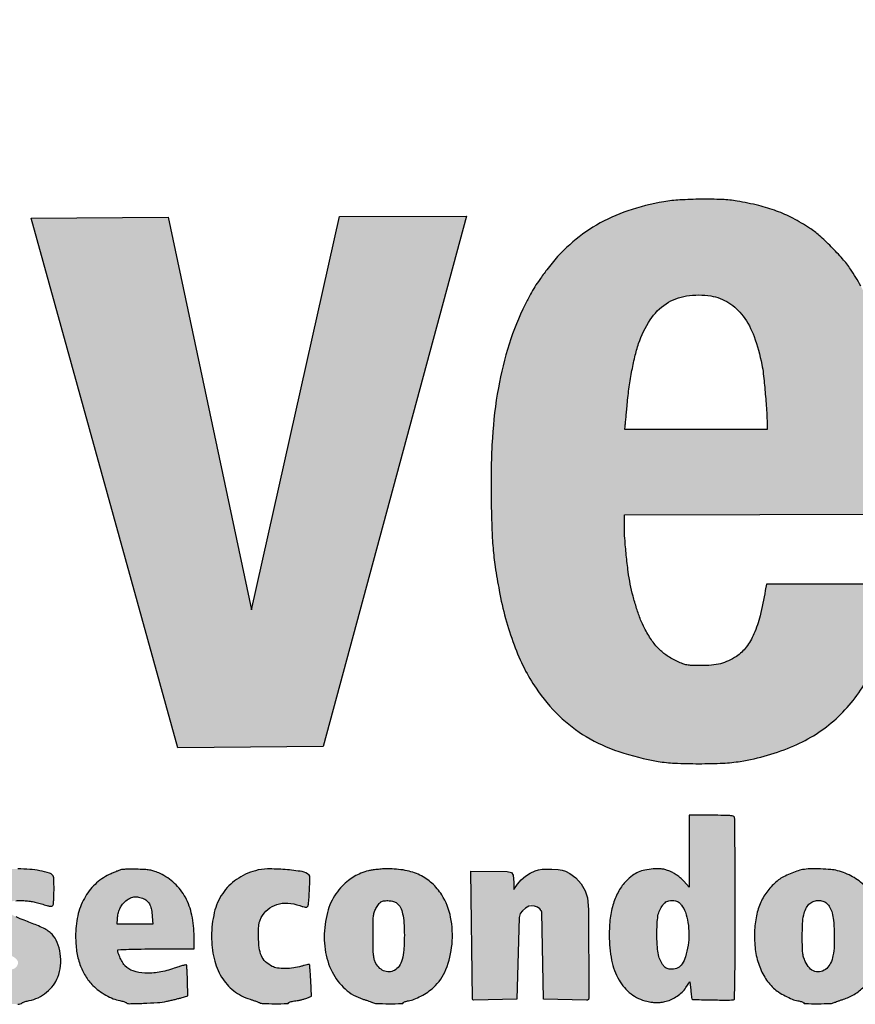
# Model space of a CAD drawing. Units: millimetres. Extents: x 1227 to 1412, y 2711 to 2972.
# Drawn here: x 1247 to 1258, y 2767 to 2779 of the extents above; entities that cross this region are included whole.
import ezdxf

# ---------------------------------------------------------------- set-up
doc = ezdxf.new("R2010")
doc.units = ezdxf.units.MM
doc.header["$LTSCALE"] = 0.1

# ---------------------------------------------------------------- blocks, each defined once
blk = doc.blocks.new('Coverd isolare secondo natura')
at = {"linetype": 'ByBlock'}
h = blk.add_hatch(color=256, dxfattribs=at)
h.set_gradient(color1=(255, 255, 255), tint=1)
h.paths.add_polyline_path([(1697.307, 2721.573, 0.00669), (1697.315, 2721.556, -0.031018), (1697.378, 2721.382, -0.012608), (1697.442, 2721.138, -0.012152), (1697.5, 2720.866, -0.012932), (1697.544, 2720.596, -0.008095), (1697.573, 2720.35, -0.010764), (1697.591, 2720.125, -0.009765), (1697.601, 2719.883, -0.00514), (1697.603, 2719.582, -0.022705), (1697.567, 2718.79, -0.034682), (1697.456, 2718.112, -0.039722), (1697.271, 2717.531, -0.050609), (1697.006, 2717.035, -0.050517), (1696.707, 2716.675, -0.055604), (1696.35, 2716.394, -0.053925), (1695.93, 2716.193, -0.043097), (1695.444, 2716.067, -0.030257), (1695.235, 2716.044, -0.011299), (1694.939, 2716.037, -0.01126), (1694.644, 2716.044, -0.031282), (1694.437, 2716.066, -0.027137), (1694.036, 2716.157, -0.043077), (1693.707, 2716.282, -0.046304), (1693.421, 2716.454, -0.038402), (1693.153, 2716.685, -0.020045), (1693.022, 2716.828, -0.024613), (1692.913, 2716.971, -0.023664), (1692.815, 2717.128, -0.016416), (1692.718, 2717.315, -0.026075), (1692.588, 2717.63, -0.024212), (1692.488, 2717.965, -0.021251), (1692.411, 2718.346, -0.012757), (1692.35, 2718.804, -0.023226), (1692.335, 2719.04, -0.003418), (1692.332, 2719.519, -0.003308), (1692.335, 2719.998, -0.025064), (1692.35, 2720.223, -0.004573), (1692.381, 2720.478, -0.008366), (1692.412, 2720.685, -0.009795), (1692.446, 2720.866, -0.010722), (1692.486, 2721.04, -0.045713), (1692.722, 2721.712, -0.064068), (1693.059, 2722.251, -0.06966), (1693.496, 2722.655, -0.068405), (1694.029, 2722.926, -0.008485), (1694.144, 2722.963, -0.015076), (1694.24, 2722.99, -0.013272), (1694.345, 2723.013, -0.005087), (1694.493, 2723.039, -0.028399), (1694.692, 2723.061, -0.011087), (1694.968, 2723.069, -0.011127), (1695.245, 2723.065, -0.027136), (1695.449, 2723.046, -0.031613), (1695.872, 2722.957, -0.045261), (1696.23, 2722.821, -0.048182), (1696.541, 2722.631, -0.043436), (1696.822, 2722.379, -0.025587), (1696.955, 2722.221, -0.021412), (1697.08, 2722.042, -0.021644), (1697.187, 2721.854, -0.028391), (1697.268, 2721.674, 0.001553), (1697.282, 2721.637, 0.00147), (1697.295, 2721.604, 0.001483)])
h.paths.add_polyline_path([(1694.129, 2720.688, -0.017136), (1694.16, 2720.897, -0.023315), (1694.2, 2721.066, -0.020161), (1694.257, 2721.238, -0.033841), (1694.342, 2721.425, -0.059194), (1694.439, 2721.564, -0.066208), (1694.558, 2721.666, -0.073043), (1694.756, 2721.757, -0.03808), (1694.881, 2721.767, -0.005839), (1694.993, 2721.765, -0.006794), (1695.149, 2721.758, -0.076287), (1695.233, 2721.741, -0.024083), (1695.294, 2721.715, -0.107703), (1695.509, 2721.546, -0.077555), (1695.666, 2721.282, -0.054191), (1695.774, 2720.897, -0.021369), (1695.841, 2720.35, -0.0175), (1695.853, 2720.093, -0.00242), (1695.855, 2719.558, -0.00243), (1695.852, 2719.023, -0.017335), (1695.841, 2718.764, -0.017247), (1695.791, 2718.329, -0.034455), (1695.717, 2717.992, -0.043893), (1695.614, 2717.73, -0.069856), (1695.479, 2717.533, -0.043257), (1695.397, 2717.457, -0.052142), (1695.307, 2717.402, -0.048943), (1695.204, 2717.364, -0.031974), (1695.08, 2717.34, -0.070784), (1694.799, 2717.345, -0.10101), (1694.567, 2717.432, -0.099097), (1694.385, 2717.604, -0.065946), (1694.25, 2717.86, -0.035657), (1694.17, 2718.136, -0.024166), (1694.118, 2718.459, -0.01799), (1694.086, 2718.872, -0.007241), (1694.071, 2719.438, -0.002058), (1694.068, 2719.776, -0.007684), (1694.07, 2719.988, -0.010353), (1694.079, 2720.167, -0.006573), (1694.095, 2720.374, -0.005437)], flags=16)
h.paths.add_polyline_path([(1705.278, 2719.137), (1706.963, 2719.141), (1708.648, 2719.145), (1708.652, 2719.692, 0.007296), (1708.649, 2720.187, 0.017573), (1708.629, 2720.553, 0.020874), (1708.585, 2720.877, 0.015423), (1708.512, 2721.23, 0.022113), (1708.437, 2721.489, 0.020426), (1708.338, 2721.746, 0.020923), (1708.222, 2721.988, 0.027313), (1708.095, 2722.198, 0.031235), (1707.995, 2722.326, 0.014933), (1707.853, 2722.478, 0.014797), (1707.704, 2722.618, 0.037429), (1707.585, 2722.709, 0.023841), (1707.376, 2722.832, 0.031422), (1707.173, 2722.922, 0.029536), (1706.951, 2722.99, 0.017701), (1706.681, 2723.046, 0.032371), (1706.496, 2723.065, 0.011818), (1706.232, 2723.069, 0.011946), (1705.966, 2723.06, 0.028435), (1705.769, 2723.038, 0.03907), (1705.319, 2722.924, 0.050024), (1704.93, 2722.747, 0.052108), (1704.596, 2722.503, 0.048438), (1704.311, 2722.191, 0.005948), (1704.222, 2722.068, 0.0157), (1704.161, 2721.978, 0.016265), (1704.108, 2721.885, 0.006808), (1704.042, 2721.758, 0.038967), (1703.842, 2721.265, 0.032793), (1703.707, 2720.719, 0.029022), (1703.633, 2720.096, 0.019068), (1703.617, 2719.375, 0.003974), (1703.626, 2718.979, 0.013531), (1703.641, 2718.722, 0.016111), (1703.668, 2718.49, 0.007645), (1703.718, 2718.193, 0.021545), (1703.797, 2717.847, 0.023379), (1703.903, 2717.519, 0.024829), (1704.031, 2717.223, 0.035059), (1704.176, 2716.976, 0.050431), (1704.464, 2716.634, 0.057664), (1704.803, 2716.374, 0.054436), (1705.209, 2716.188, 0.038089), (1705.698, 2716.065, 0.031789), (1705.903, 2716.044, 0.01072), (1706.205, 2716.037, 0.010815), (1706.508, 2716.044, 0.029453), (1706.721, 2716.066, 0.060636), (1707.388, 2716.26, 0.083307), (1707.914, 2716.597, 0.083772), (1708.298, 2717.085, 0.062054), (1708.551, 2717.725, 0.01217), (1708.581, 2717.853, 0.009963), (1708.606, 2717.991, 0.010054), (1708.625, 2718.118, 0.027001), (1708.631, 2718.209), (1708.632, 2718.273), (1707.839, 2718.273), (1707.046, 2718.273), (1707.033, 2718.193, -0.018637), (1706.968, 2717.88, -0.043398), (1706.891, 2717.654, -0.058541), (1706.795, 2717.49, -0.082335), (1706.673, 2717.374, -0.038935), (1706.575, 2717.319, -0.047244), (1706.476, 2717.283, -0.041865), (1706.363, 2717.264, -0.022397), (1706.221, 2717.259, -0.008887), (1706.097, 2717.263, -0.080058), (1706.006, 2717.282, -0.017296), (1705.937, 2717.31, -0.039423), (1705.809, 2717.382, -0.050828), (1705.706, 2717.468, -0.04675), (1705.615, 2717.578, -0.026965), (1705.527, 2717.726, -0.029786), (1705.48, 2717.83, -0.013219), (1705.43, 2717.972, -0.01295), (1705.385, 2718.126, -0.01608), (1705.351, 2718.273, -0.016267), (1705.325, 2718.429, -0.007334), (1705.301, 2718.636, -0.007287), (1705.283, 2718.842, -0.01807), (1705.278, 2718.993)])
h.paths.add_polyline_path([(1707.049, 2720.44, 0.004154), (1707.03, 2720.665, 0.003956), (1707.008, 2720.892, 0.022248), (1706.99, 2721.011, 0.038239), (1706.893, 2721.359, 0.072934), (1706.756, 2721.614, 0.091934), (1706.577, 2721.78, 0.1013), (1706.356, 2721.864, 0.078512), (1706.051, 2721.865, 0.108031), (1705.797, 2721.767, 0.102765), (1705.598, 2721.567, 0.06562), (1705.455, 2721.27, 0.019659), (1705.408, 2721.104, 0.013439), (1705.367, 2720.913, 0.012572), (1705.334, 2720.704, 0.011204), (1705.31, 2720.485, -0.000242), (1705.302, 2720.406, -0.000304), (1705.296, 2720.331, -0.000293), (1705.289, 2720.257), (1705.283, 2720.2), (1706.169, 2720.2), (1707.054, 2720.2), (1707.054, 2720.307, 0.018326)], flags=16)
h.paths.add_polyline_path([(1709.655, 2716.234), (1710.499, 2716.238), (1711.344, 2716.242), (1711.353, 2718.368, -0.000458), (1711.358, 2719.362, -0.001562), (1711.364, 2720.009, -0.00057), (1711.37, 2720.521, 0.00456), (1711.387, 2720.574, 0.001036), (1711.396, 2720.602, 0.00131), (1711.407, 2720.639, 0.001821), (1711.416, 2720.667, -0.049209), (1711.471, 2720.805, -0.034131), (1711.56, 2720.949, -0.033074), (1711.67, 2721.085, -0.036844), (1711.794, 2721.199, -0.047354), (1711.968, 2721.312, -0.057659), (1712.148, 2721.382, -0.050879), (1712.358, 2721.414, -0.027169), (1712.62, 2721.413, 0.00114), (1712.708, 2721.408, 0.001227), (1712.793, 2721.403, 0.001155), (1712.866, 2721.4, 0.005998), (1712.906, 2721.398), (1712.977, 2721.397), (1712.996, 2721.563, -0.001561), (1713.005, 2721.642, -0.00077), (1713.017, 2721.742, -0.000764), (1713.029, 2721.845, -0.001116), (1713.041, 2721.936, 0.000642), (1713.09, 2722.323, 0.001767), (1713.124, 2722.596, 0.001498), (1713.147, 2722.794, 0.02359), (1713.151, 2722.862, 0.066696), (1713.147, 2722.899, 0.297974), (1713.124, 2722.926, 0.00594), (1712.993, 2722.957, 0.032197), (1712.908, 2722.97, 0.009214), (1712.774, 2722.98, 0.00909), (1712.641, 2722.985, 0.034505), (1712.557, 2722.981, 0.066182), (1712.243, 2722.901, 0.053806), (1711.937, 2722.737, 0.050632), (1711.655, 2722.5, 0.045229), (1711.415, 2722.202), (1711.304, 2722.038), (1711.304, 2722.439, 0.002951), (1711.303, 2722.594, 0.004563), (1711.3, 2722.728, 0.00154), (1711.296, 2722.844, 0.132981), (1711.291, 2722.86, 0.24859), (1711.272, 2722.871, 0.002805), (1711.116, 2722.875, 0.005103), (1710.885, 2722.877, 0.001001), (1710.471, 2722.876), (1709.663, 2722.872), (1709.659, 2719.553)])
h.paths.add_polyline_path([(1713.597, 2721.365, -0.017336), (1713.637, 2721.497, -0.008687), (1713.697, 2721.661, -0.008631), (1713.764, 2721.826, -0.014327), (1713.827, 2721.963, -0.025765), (1713.973, 2722.225, -0.033293), (1714.136, 2722.448, -0.035255), (1714.317, 2722.637, -0.0359), (1714.523, 2722.798, -0.03952), (1714.733, 2722.916, -0.038267), (1714.962, 2723.002, -0.037153), (1715.208, 2723.053, -0.032959), (1715.469, 2723.07, -0.05219), (1715.813, 2723.034, -0.058397), (1716.129, 2722.928, -0.054433), (1716.429, 2722.743, -0.037137), (1716.726, 2722.475), (1716.871, 2722.324), (1716.871, 2723.804, -0.000669), (1716.872, 2724.373, -0.001104), (1716.874, 2724.853, -0.000072), (1716.878, 2725.3, -0.000226), (1717.135, 2725.303, -0.001934), (1717.408, 2725.306, -0.001181), (1717.73, 2725.306), (1718.568, 2725.306), (1718.568, 2720.77), (1718.568, 2716.234), (1717.747, 2716.238), (1716.927, 2716.242), (1716.922, 2716.596), (1716.918, 2716.95), (1716.836, 2716.826, -0.045945), (1716.625, 2716.567, -0.045714), (1716.371, 2716.349, -0.045825), (1716.082, 2716.182, -0.046648), (1715.769, 2716.072, -0.041835), (1715.615, 2716.046, -0.018148), (1715.408, 2716.038, -0.018202), (1715.199, 2716.044, -0.038629), (1715.039, 2716.067, -0.01705), (1714.868, 2716.112, -0.024724), (1714.72, 2716.164, -0.025833), (1714.583, 2716.228, -0.021401), (1714.445, 2716.31, -0.041003), (1714.333, 2716.396, -0.015702), (1714.193, 2716.533, -0.015897), (1714.058, 2716.682, -0.031349), (1713.963, 2716.809, -0.041), (1713.749, 2717.204, -0.033777), (1713.587, 2717.655, -0.029952), (1713.471, 2718.175, -0.020078), (1713.398, 2718.78, -0.01664), (1713.387, 2719.027, -0.003193), (1713.384, 2719.49, -0.003024), (1713.387, 2719.932, -0.01701), (1713.398, 2720.176, -0.003287), (1713.413, 2720.349, -0.00424), (1713.429, 2720.509, -0.006327), (1713.452, 2720.694, -0.002298), (1713.491, 2720.905, -0.002611), (1713.52, 2721.053, -0.002631), (1713.55, 2721.2, 0.007164), (1713.565, 2721.248, 0.002164), (1713.586, 2721.326, 0.001264)])
h.paths.add_polyline_path([(1715.128, 2719.033, -0.009011), (1715.119, 2719.565, -0.010636), (1715.132, 2720.14, -0.020656), (1715.17, 2720.597, -0.025712), (1715.237, 2720.968, -0.041501), (1715.335, 2721.273, -0.069136), (1715.477, 2721.514, -0.093106), (1715.668, 2721.679, -0.097266), (1715.899, 2721.76, -0.082292), (1716.158, 2721.754, -0.083994), (1716.363, 2721.678, -0.080669), (1716.534, 2721.538, -0.070089), (1716.67, 2721.333, -0.044427), (1716.771, 2721.064, -0.019802), (1716.797, 2720.952, -0.006882), (1716.826, 2720.788, -0.00684), (1716.853, 2720.608, -0.00819), (1716.873, 2720.437, -0.022519), (1716.891, 2720.116, -0.004007), (1716.894, 2719.513, -0.004012), (1716.886, 2718.91, -0.022444), (1716.865, 2718.588, -0.02409), (1716.791, 2718.123, -0.056209), (1716.681, 2717.789, -0.076889), (1716.527, 2717.556, -0.09898), (1716.321, 2717.404, -0.023655), (1716.23, 2717.367, -0.052483), (1716.138, 2717.355, -0.005532), (1716.015, 2717.353, -0.006403), (1715.863, 2717.357, -0.089697), (1715.78, 2717.374, -0.018361), (1715.711, 2717.404, -0.064139), (1715.58, 2717.491, -0.051357), (1715.463, 2717.615, -0.047007), (1715.365, 2717.771, -0.037456), (1715.289, 2717.955, -0.031535), (1715.21, 2718.257, -0.021412), (1715.158, 2718.608, -0.017377)], flags=16)
h = blk.add_hatch(color=256, dxfattribs=at)
h.set_gradient(color1=(255, 255, 255), tint=1)
h.paths.add_polyline_path([(1699.594, 2722.845), (1697.886, 2722.833), (1699.713, 2716.235), (1701.525, 2716.252), (1703.31, 2722.857), (1701.727, 2722.852), (1700.634, 2717.954)])
h = blk.add_hatch(color=256, dxfattribs=at)
h.set_gradient(color1=(255, 255, 255), tint=1)
h.paths.add_polyline_path([(1697.8, 2714.086, -0.01683), (1697.702, 2714.127, -0.036459), (1697.63, 2714.167, -0.048129), (1697.583, 2714.204, -0.233979), (1697.57, 2714.241, -0.030437), (1697.581, 2714.26, -0.024579), (1697.594, 2714.276, -0.020398), (1697.609, 2714.292, -0.053284), (1697.635, 2714.313, -0.082831), (1697.661, 2714.325, -0.05084), (1697.698, 2714.33, -0.009678), (1697.766, 2714.331, -0.019552), (1697.828, 2714.329, -0.021326), (1697.888, 2714.322, -0.020385), (1697.949, 2714.309, -0.015245), (1698.015, 2714.29, 0.00659), (1698.084, 2714.27, 0.035557), (1698.122, 2714.261, 0.075661), (1698.145, 2714.262, 0.359304), (1698.163, 2714.279, 0.007472), (1698.168, 2714.338, 0.009807), (1698.171, 2714.4, 0.007003), (1698.172, 2714.47, 0.010474), (1698.169, 2714.605, 0.153992), (1698.154, 2714.649, 0.167444), (1698.115, 2714.674, 0.012947), (1697.994, 2714.703, 0.031707), (1697.87, 2714.72, 0.01933), (1697.722, 2714.726, 0.019222), (1697.579, 2714.72, 0.046355), (1697.475, 2714.703, 0.064969), (1697.294, 2714.628, 0.092923), (1697.163, 2714.515, 0.096912), (1697.084, 2714.366, 0.076606), (1697.059, 2714.186, 0.031996), (1697.067, 2714.087, 0.06214), (1697.088, 2714.01, 0.063942), (1697.126, 2713.943, 0.035832), (1697.188, 2713.871, 0.019923), (1697.229, 2713.834, 0.020708), (1697.272, 2713.801, 0.02212), (1697.313, 2713.774, 0.044574), (1697.348, 2713.758, -0.000186), (1697.383, 2713.745, -0.000072), (1697.432, 2713.727, -0.000071), (1697.484, 2713.708, -0.000089), (1697.533, 2713.689, -0.024771), (1697.651, 2713.639, -0.105), (1697.711, 2713.592, -0.231799), (1697.723, 2713.546, -0.157253), (1697.695, 2713.497, -0.087158), (1697.67, 2713.481, -0.06117), (1697.637, 2713.473, -0.031691), (1697.587, 2713.469, -0.005714), (1697.493, 2713.468, -0.008514), (1697.397, 2713.47, -0.029895), (1697.336, 2713.477, -0.037861), (1697.283, 2713.489, -0.020732), (1697.221, 2713.512, 0.012467), (1697.18, 2713.528, 0.016847), (1697.143, 2713.54, 0.013874), (1697.111, 2713.548, 0.148183), (1697.098, 2713.547, 0.259213), (1697.088, 2713.535, 0.023812), (1697.083, 2713.495, 0.018778), (1697.079, 2713.434, 0.004882), (1697.078, 2713.334), (1697.078, 2713.128), (1697.132, 2713.111, 0.045844), (1697.276, 2713.077, 0.014252), (1697.496, 2713.054, 0.008251), (1697.72, 2713.04, 0.196449), (1697.785, 2713.063, -0.022414), (1697.813, 2713.073, -0.016999), (1697.837, 2713.08, -0.015788), (1697.862, 2713.086, 0.069047), (1697.974, 2713.122, 0.057161), (1698.079, 2713.189, 0.057804), (1698.165, 2713.278, 0.074895), (1698.22, 2713.377, 0.066802), (1698.253, 2713.519, 0.057117), (1698.249, 2713.672, 0.060127), (1698.213, 2713.811, 0.102398), (1698.147, 2713.912, 0.042618), (1698.099, 2713.952, 0.037484), (1698.043, 2713.986, 0.021067), (1697.958, 2714.024, 0.004)])
h.paths.add_polyline_path([(1699.105, 2713.725, -0.004553), (1699.259, 2713.728, -0.002731), (1699.441, 2713.729), (1699.917, 2713.729), (1699.917, 2713.886, 0.052162), (1699.889, 2714.15, 0.072321), (1699.808, 2714.372, 0.079628), (1699.673, 2714.546, 0.081644), (1699.493, 2714.668, 0.01861), (1699.428, 2714.695, 0.040764), (1699.376, 2714.709, 0.033072), (1699.316, 2714.717, 0.008727), (1699.219, 2714.721, 0.004927), (1699.152, 2714.722, 0.005968), (1699.09, 2714.722, 0.005082), (1699.037, 2714.72, 0.039925), (1699.013, 2714.717, 0.039313), (1698.991, 2714.711, 0.007399), (1698.952, 2714.696, 0.007881), (1698.907, 2714.677, 0.007144), (1698.86, 2714.656, 0.079987), (1698.683, 2714.533, 0.076855), (1698.55, 2714.359, 0.070952), (1698.468, 2714.14, 0.054425), (1698.441, 2713.887, 0.036161), (1698.454, 2713.7, 0.04835), (1698.495, 2713.535, 0.052764), (1698.563, 2713.393, 0.058896), (1698.657, 2713.274, 0.038068), (1698.73, 2713.211, 0.029702), (1698.819, 2713.153, 0.030392), (1698.91, 2713.109, 0.053674), (1698.99, 2713.086, -0.015842), (1699.015, 2713.08, -0.017089), (1699.04, 2713.073, -0.022758), (1699.067, 2713.063, 0.197798), (1699.107, 2713.047, 0.004211), (1699.287, 2713.052, 0.009702), (1699.46, 2713.061, 0.030415), (1699.576, 2713.077, 0.006355), (1699.619, 2713.086, 0.00402), (1699.668, 2713.098, 0.004017), (1699.716, 2713.11, 0.007394), (1699.756, 2713.12), (1699.84, 2713.145), (1699.835, 2713.332, 0.004331), (1699.832, 2713.405, 0.006708), (1699.829, 2713.467, 0.00257), (1699.825, 2713.521, 0.178208), (1699.821, 2713.529, 0.261953), (1699.813, 2713.531, 0.005349), (1699.773, 2713.521, 0.011128), (1699.725, 2713.507, 0.007077), (1699.67, 2713.488, -0.040662), (1699.48, 2713.439, -0.055965), (1699.304, 2713.428, -0.066667), (1699.158, 2713.455, -0.123226), (1699.056, 2713.519, -0.060491), (1699.028, 2713.557, -0.022285), (1698.997, 2713.616, -0.021108), (1698.972, 2713.676, -0.099649), (1698.966, 2713.72, -0.000866)])
h.paths.add_polyline_path([(1699.386, 2714.215, 0.064512), (1699.366, 2714.278, 0.081493), (1699.334, 2714.323, 0.08973), (1699.291, 2714.354, 0.060103), (1699.226, 2714.376, 0.089338), (1699.167, 2714.377, 0.089168), (1699.111, 2714.358, 0.05966), (1699.055, 2714.317, 0.051919), (1699.019, 2714.276, 0.050924), (1698.991, 2714.227, 0.047897), (1698.972, 2714.17, 0.037196), (1698.963, 2714.107), (1698.958, 2714.038), (1699.18, 2714.038), (1699.402, 2714.038), (1699.396, 2714.133, 0.032284)], flags=16)
h.paths.add_polyline_path([(1701.051, 2713.485, -0.032124), (1700.954, 2713.491, -0.09094), (1700.889, 2713.512, -0.068345), (1700.807, 2713.57, -0.097082), (1700.756, 2713.643, -0.076427), (1700.728, 2713.742, -0.028711), (1700.719, 2713.887, -0.007259), (1700.72, 2713.98, -0.030218), (1700.725, 2714.036, -0.04634), (1700.735, 2714.077, -0.039323), (1700.753, 2714.119, -0.094781), (1700.835, 2714.221, -0.101146), (1700.947, 2714.283, -0.092487), (1701.083, 2714.299, -0.066381), (1701.233, 2714.269, 0.012775), (1701.273, 2714.256, 0.038011), (1701.302, 2714.25, 0.059774), (1701.321, 2714.25, 0.230903), (1701.331, 2714.256, 0.122569), (1701.344, 2714.296, 0.004413), (1701.353, 2714.458, 0.003039), (1701.36, 2714.624, 0.208264), (1701.35, 2714.649, 0.158912), (1701.265, 2714.692, 0.018532), (1701.052, 2714.718, 0.02294), (1700.831, 2714.725, 0.065774), (1700.68, 2714.704, 0.081167), (1700.445, 2714.594, 0.096342), (1700.273, 2714.421, 0.088935), (1700.169, 2714.183, 0.05909), (1700.134, 2713.887, 0.055738), (1700.166, 2713.608, 0.081295), (1700.259, 2713.379, 0.090441), (1700.411, 2713.209, 0.087925), (1700.615, 2713.102, -0.004494), (1700.65, 2713.09, -0.004838), (1700.684, 2713.078, -0.004618), (1700.714, 2713.067, -0.023354), (1700.73, 2713.06, 0.108952), (1700.776, 2713.049, 0.006312), (1700.923, 2713.047, 0.003648), (1701.076, 2713.048, 0.302502), (1701.099, 2713.064, -0.021885), (1701.126, 2713.073, -0.020321), (1701.153, 2713.079, -0.014807), (1701.184, 2713.083, 0.018623), (1701.218, 2713.088, 0.012745), (1701.256, 2713.097, 0.012862), (1701.293, 2713.107, 0.025252), (1701.321, 2713.117), (1701.381, 2713.142), (1701.371, 2713.334, 0.003429), (1701.367, 2713.409, 0.005379), (1701.362, 2713.472, 0.001713), (1701.357, 2713.527, 0.175024), (1701.354, 2713.534, 0.243272), (1701.348, 2713.536, 0.008165), (1701.322, 2713.531, 0.013796), (1701.29, 2713.524, 0.008979), (1701.254, 2713.513, -0.040441), (1701.158, 2713.493, -0.031618)])
h.paths.add_polyline_path([(1701.636, 2713.444, 0.091201), (1701.8, 2713.23, 0.109573), (1702.019, 2713.104, -0.004624), (1702.057, 2713.092, -0.005151), (1702.094, 2713.079, -0.004776), (1702.125, 2713.068, -0.026659), (1702.141, 2713.061, 0.111213), (1702.188, 2713.049, 0.005891), (1702.342, 2713.047, 0.003422), (1702.503, 2713.048, 0.297245), (1702.526, 2713.064, -0.03317), (1702.547, 2713.073, -0.025533), (1702.566, 2713.079, -0.020488), (1702.587, 2713.083, 0.053661), (1702.659, 2713.103, 0.027912), (1702.743, 2713.141, 0.027166), (1702.827, 2713.192, 0.034206), (1702.898, 2713.248, 0.116097), (1703.055, 2713.473, 0.07178), (1703.13, 2713.789, 0.06983), (1703.113, 2714.123, 0.095077), (1703.002, 2714.403, 0.065484), (1702.88, 2714.547, 0.073191), (1702.73, 2714.649, 0.067791), (1702.547, 2714.708, 0.046186), (1702.328, 2714.727, 0.01291), (1702.264, 2714.725, 0.010827), (1702.196, 2714.719, 0.010951), (1702.134, 2714.712, 0.02924), (1702.091, 2714.703, 0.02682), (1701.994, 2714.671, 0.039131), (1701.913, 2714.632, 0.038942), (1701.839, 2714.581, 0.026214), (1701.763, 2714.512, 0.044665), (1701.683, 2714.416, 0.046261), (1701.622, 2714.308, 0.042325), (1701.578, 2714.183, 0.028224), (1701.549, 2714.033, 0.069356), (1701.549, 2713.723, 0.08262)])
h.paths.add_polyline_path([(1702.147, 2713.751, -0.003796), (1702.146, 2713.895, -0.003032), (1702.146, 2714.058, -0.023376), (1702.151, 2714.134, -0.048668), (1702.161, 2714.184, -0.047953), (1702.181, 2714.231, -0.020121), (1702.197, 2714.258, -0.020655), (1702.214, 2714.283, -0.026788), (1702.236, 2714.309, -0.121308), (1702.287, 2714.329, -0.050276), (1702.345, 2714.33, -0.050229), (1702.402, 2714.32, -0.098286), (1702.443, 2714.299, -0.108764), (1702.487, 2714.247, -0.061034), (1702.515, 2714.168, -0.041391), (1702.531, 2714.056, -0.015083), (1702.536, 2713.896, -0.017813), (1702.53, 2713.717, -0.05235), (1702.509, 2713.596, -0.080779), (1702.471, 2713.514, -0.120536), (1702.412, 2713.462, -0.112976), (1702.346, 2713.444, -0.114633), (1702.278, 2713.457, -0.103139), (1702.218, 2713.5, -0.076724), (1702.173, 2713.568, -0.059764), (1702.159, 2713.61, -0.028563), (1702.151, 2713.667, -0.016745)], flags=16)
h.paths.add_polyline_path([(1706.086, 2714.499), (1706.018, 2714.573, 0.028516), (1705.984, 2714.606, 0.021294), (1705.943, 2714.639, 0.021302), (1705.9, 2714.668, 0.028596), (1705.858, 2714.69, 0.019701), (1705.802, 2714.712, 0.048482), (1705.76, 2714.723, 0.041544), (1705.712, 2714.727, 0.011384), (1705.637, 2714.725, 0.03262), (1705.533, 2714.712, 0.057343), (1705.45, 2714.686, 0.059182), (1705.377, 2714.643, 0.037215), (1705.303, 2714.578, 0.063741), (1705.208, 2714.451, 0.052542), (1705.141, 2714.297, 0.046113), (1705.101, 2714.113, 0.030882), (1705.088, 2713.898, 0.049193), (1705.118, 2713.589, 0.08039), (1705.211, 2713.342, 0.097514), (1705.36, 2713.17, 0.11059), (1705.557, 2713.077, 0.019648), (1705.626, 2713.064, 0.036003), (1705.683, 2713.06, 0.038528), (1705.737, 2713.064, 0.026633), (1705.798, 2713.077, 0.04385), (1705.869, 2713.103, 0.04266), (1705.936, 2713.141, 0.042848), (1705.995, 2713.19, 0.045149), (1706.044, 2713.247), (1706.094, 2713.319), (1706.104, 2713.215, 0.005862), (1706.108, 2713.174, 0.008736), (1706.112, 2713.139, 0.004544), (1706.117, 2713.109, 0.156529), (1706.12, 2713.103, 0.193907), (1706.13, 2713.099, 0.000256), (1706.344, 2713.095, 0.002167), (1706.534, 2713.092, 0.011661), (1706.638, 2713.094, 0.396779), (1706.649, 2713.105, 0.001306), (1706.653, 2713.323, 0.003706), (1706.657, 2713.64, 0.000697), (1706.657, 2714.219, 0.000801), (1706.657, 2714.652, 0.001292), (1706.655, 2715.021, 0.000188), (1706.652, 2715.348, 0.089557), (1706.648, 2715.369, 0.245211), (1706.632, 2715.383, 0.038739), (1706.591, 2715.39, 0.019261), (1706.517, 2715.393, 0.002655), (1706.362, 2715.394), (1706.086, 2715.394), (1706.086, 2714.946)])
h.paths.add_polyline_path([(1705.988, 2714.275, -0.091035), (1706.037, 2714.187, -0.040631), (1706.069, 2714.059, -0.038604), (1706.081, 2713.914, -0.043538), (1706.071, 2713.774, -0.026255), (1706.039, 2713.632, -0.079775), (1705.998, 2713.543, -0.12459), (1705.943, 2713.493, -0.122362), (1705.871, 2713.475, -0.029537), (1705.834, 2713.477, -0.075892), (1705.809, 2713.484, -0.078886), (1705.787, 2713.498, -0.033834), (1705.763, 2713.523, -0.06752), (1705.726, 2713.583, -0.053412), (1705.701, 2713.655, -0.038346), (1705.688, 2713.751, -0.014268), (1705.683, 2713.887, -0.010257), (1705.685, 2714.044, -0.037384), (1705.696, 2714.143, -0.058324), (1705.718, 2714.213, -0.068072), (1705.755, 2714.273, -0.023837), (1705.784, 2714.305, -0.08104), (1705.807, 2714.321, -0.086427), (1705.833, 2714.329, -0.029455), (1705.872, 2714.331, -0.029003), (1705.912, 2714.329, -0.084588), (1705.937, 2714.321, -0.081507), (1705.96, 2714.306, -0.025644)], flags=16)
h.paths.add_polyline_path([(1708.48, 2713.836, 0.021236), (1708.479, 2714.021, 0.050536), (1708.459, 2714.158, 0.05652), (1708.384, 2714.355, 0.07319), (1708.272, 2714.513, 0.074892), (1708.121, 2714.629, 0.062756), (1707.933, 2714.704, 0.043342), (1707.85, 2714.718, 0.012893), (1707.72, 2714.725, 0.013159), (1707.589, 2714.726, 0.037465), (1707.498, 2714.717, 0.038008), (1707.426, 2714.698, 0.020506), (1707.341, 2714.666, 0.020511), (1707.259, 2714.627, 0.040903), (1707.199, 2714.588, 0.05622), (1707.076, 2714.47, 0.061367), (1706.986, 2714.33, 0.057207), (1706.928, 2714.164, 0.039912), (1706.9, 2713.968, 0.041283), (1706.905, 2713.749, 0.052246), (1706.947, 2713.55, 0.057038), (1707.025, 2713.379, 0.068494), (1707.135, 2713.242, 0.044723), (1707.197, 2713.193, 0.023843), (1707.282, 2713.143, 0.023697), (1707.369, 2713.103, 0.057295), (1707.437, 2713.084, -0.018054), (1707.461, 2713.079, -0.023353), (1707.483, 2713.073, -0.028521), (1707.505, 2713.064, 0.299126), (1707.529, 2713.048, 0.003437), (1707.69, 2713.047, 0.005913), (1707.844, 2713.049, 0.126266), (1707.896, 2713.064, -0.006928), (1707.936, 2713.078, -0.005429), (1707.971, 2713.09, -0.005015), (1708.006, 2713.102, 0.064622), (1708.14, 2713.163, 0.057624), (1708.26, 2713.258, 0.054789), (1708.359, 2713.384, 0.048215), (1708.435, 2713.533, 0.06216), (1708.465, 2713.654, 0.020866)])
h.paths.add_polyline_path([(1707.891, 2713.771, -0.041194), (1707.876, 2713.644, -0.057106), (1707.846, 2713.552, -0.101066), (1707.799, 2713.487, -0.116956), (1707.727, 2713.447, -0.147529), (1707.651, 2713.448, -0.13078), (1707.582, 2713.492, -0.08316), (1707.53, 2713.573, -0.031958), (1707.51, 2713.628, -0.040531), (1707.499, 2713.681, -0.024703), (1707.495, 2713.751, -0.004831), (1707.493, 2713.879, -0.011716), (1707.497, 2714.045, -0.039249), (1707.511, 2714.153, -0.06092), (1707.536, 2714.228, -0.084793), (1707.577, 2714.286, -0.098996), (1707.627, 2714.319, -0.083416), (1707.688, 2714.333, -0.086061), (1707.749, 2714.326, -0.116631), (1707.796, 2714.299, -0.076092), (1707.838, 2714.246, -0.064801), (1707.866, 2714.179, -0.042795), (1707.882, 2714.086, -0.012919), (1707.891, 2713.942, -0.017385)], flags=16)
h.paths.add_polyline_path([(1713.12, 2714.704), (1712.989, 2714.699, 0.010886), (1712.939, 2714.697, 0.017738), (1712.897, 2714.692, 0.011939), (1712.863, 2714.686, 0.346243), (1712.858, 2714.68, 0.010155), (1712.856, 2714.58, 0.005535), (1712.857, 2714.458, 0.001687), (1712.861, 2714.335, 0.131787), (1712.866, 2714.316, 0.214052), (1712.876, 2714.31, 0.013394), (1712.91, 2714.304, 0.017867), (1712.953, 2714.301, 0.012178), (1713.001, 2714.3), (1713.126, 2714.3), (1713.131, 2713.836, 0.001364), (1713.135, 2713.547, 0.014547), (1713.14, 2713.429, 0.037266), (1713.151, 2713.361, 0.067225), (1713.171, 2713.308, 0.053136), (1713.218, 2713.239, 0.038588), (1713.283, 2713.173, 0.039422), (1713.355, 2713.12, 0.073544), (1713.421, 2713.091, -0.015316), (1713.449, 2713.083, -0.023524), (1713.472, 2713.074, -0.024774), (1713.494, 2713.063, 0.49979), (1713.506, 2713.046, 0.002691), (1713.683, 2713.047, 0.003124), (1713.859, 2713.049, 0.296129), (1713.884, 2713.066, -0.0489), (1713.904, 2713.074, -0.033867), (1713.924, 2713.077, -0.02738), (1713.945, 2713.078, 0.028944), (1713.966, 2713.08, 0.035188), (1713.986, 2713.083, 0.037838), (1714.002, 2713.089, 0.153566), (1714.009, 2713.095, 0.135432), (1714.013, 2713.108, 0.004852), (1714.013, 2713.16, 0.008619), (1714.012, 2713.221, 0.005907), (1714.008, 2713.291), (1713.997, 2713.471), (1713.897, 2713.463, -0.011394), (1713.834, 2713.459, -0.07501), (1713.804, 2713.463, -0.101469), (1713.779, 2713.475, -0.028995), (1713.748, 2713.503), (1713.699, 2713.552), (1713.699, 2713.925), (1713.699, 2714.298), (1713.846, 2714.303), (1713.993, 2714.308), (1713.993, 2714.498), (1713.993, 2714.688), (1713.846, 2714.693), (1713.7, 2714.697), (1713.696, 2714.939, 0.005305), (1713.69, 2715.121, 0.122116), (1713.676, 2715.17, 0.31501), (1713.644, 2715.186, 0.039277), (1713.564, 2715.165, -0.00511), (1713.529, 2715.153, -0.001045), (1713.465, 2715.133, -0.001089), (1713.391, 2715.109, -0.001027), (1713.315, 2715.086), (1713.129, 2715.028), (1713.125, 2714.866)])
at = {"ltscale": 0.24}
h = blk.add_hatch(color=256, dxfattribs=at)
h.set_gradient(color1=(255, 255, 255), tint=1)
h.paths.add_polyline_path([(1703.385, 2713.103), (1703.391, 2713.094), (1703.401, 2713.091), (1703.937, 2713.102), (1703.967, 2714.17), (1704.104, 2714.286), (1704.246, 2714.225), (1704.271, 2713.102), (1704.806, 2713.09), (1704.818, 2713.092), (1704.83, 2713.1), (1704.834, 2713.114), (1704.831, 2714.221), (1704.816, 2714.365), (1704.787, 2714.455), (1704.737, 2714.542), (1704.672, 2714.615), (1704.597, 2714.67), (1704.545, 2714.696), (1704.502, 2714.711), (1704.451, 2714.719), (1704.375, 2714.723), (1704.309, 2714.724), (1704.254, 2714.721), (1704.208, 2714.714), (1704.167, 2714.703), (1704.102, 2714.674), (1704.044, 2714.636), (1703.991, 2714.59), (1703.944, 2714.534), (1703.898, 2714.469), (1703.898, 2714.558), (1703.892, 2714.649), (1703.869, 2714.682), (1703.818, 2714.694), (1703.365, 2714.696)])
h.paths.add_polyline_path([(1710.12, 2714.17), (1710.258, 2714.286), (1710.4, 2714.225), (1710.424, 2713.102), (1710.959, 2713.09), (1710.972, 2713.092), (1710.983, 2713.1), (1710.988, 2713.114), (1710.985, 2714.221), (1710.97, 2714.365), (1710.941, 2714.455), (1710.891, 2714.542), (1710.826, 2714.615), (1710.75, 2714.67), (1710.699, 2714.696), (1710.655, 2714.711), (1710.605, 2714.719), (1710.528, 2714.723), (1710.462, 2714.724), (1710.408, 2714.721), (1710.362, 2714.714), (1710.321, 2714.703), (1710.256, 2714.674), (1710.197, 2714.636), (1710.145, 2714.59), (1710.098, 2714.534), (1710.051, 2714.469), (1710.051, 2714.558), (1710.046, 2714.649), (1710.023, 2714.682), (1709.971, 2714.694), (1709.519, 2714.696), (1709.539, 2713.103), (1709.544, 2713.094), (1709.554, 2713.091), (1710.091, 2713.102)])
for points in [[(1708.632, 2718.273), (1707.839, 2718.273), (1707.046, 2718.273), (1707.033, 2718.193, -0.018637), (1706.968, 2717.88, -0.043399), (1706.891, 2717.654, -0.05854), (1706.795, 2717.49, -0.082335), (1706.673, 2717.374, -0.038935), (1706.575, 2717.319, -0.047244), (1706.476, 2717.283, -0.041866), (1706.363, 2717.264, -0.022396), (1706.221, 2717.259, -0.007476), (1706.116, 2717.261, -0.035752), (1706.057, 2717.268, -0.045595), (1706.006, 2717.282, -0.017296), (1705.937, 2717.31, -0.039422), (1705.809, 2717.382, -0.050829), (1705.706, 2717.468, -0.04675), (1705.615, 2717.578, -0.026965), (1705.527, 2717.726, -0.029787), (1705.48, 2717.83, -0.013219), (1705.43, 2717.972, -0.01295), (1705.385, 2718.126, -0.016079), (1705.351, 2718.273, -0.016268), (1705.325, 2718.429, -0.007334), (1705.301, 2718.636, -0.007287), (1705.283, 2718.842, -0.018071), (1705.278, 2718.993), (1705.278, 2719.137), (1706.963, 2719.141), (1708.648, 2719.145)], [(1708.222, 2721.988, 0.027314), (1708.095, 2722.198, 0.031236), (1707.995, 2722.326, 0.014933), (1707.853, 2722.478, 0.014797), (1707.704, 2722.618, 0.037429), (1707.585, 2722.709, 0.023841), (1707.376, 2722.832, 0.031434), (1707.173, 2722.922, 0.029524), (1706.951, 2722.99, 0.017701), (1706.681, 2723.046, 0.032371), (1706.496, 2723.065, 0.011818), (1706.232, 2723.069, 0.011946), (1705.966, 2723.06, 0.028434), (1705.769, 2723.038, 0.039071), (1705.319, 2722.924, 0.050024), (1704.93, 2722.747, 0.052108), (1704.596, 2722.503, 0.048438), (1704.311, 2722.191, 0.005948), (1704.222, 2722.068, 0.0157), (1704.161, 2721.978, 0.016265), (1704.108, 2721.885, 0.006808), (1704.042, 2721.758, 0.038966), (1703.842, 2721.265, 0.032796), (1703.707, 2720.719, 0.02902), (1703.633, 2720.096, 0.019068), (1703.617, 2719.375, 0.003974), (1703.626, 2718.979, 0.013531), (1703.641, 2718.722, 0.016111), (1703.668, 2718.49, 0.007646), (1703.718, 2718.193, 0.02154), (1703.797, 2717.847, 0.023383), (1703.903, 2717.519, 0.024829), (1704.031, 2717.223, 0.035071), (1704.177, 2716.976, 0.050416), (1704.464, 2716.634, 0.057668), (1704.803, 2716.374, 0.054437), (1705.209, 2716.188, 0.038089), (1705.698, 2716.065, 0.031789), (1705.903, 2716.044, 0.01072), (1706.205, 2716.037, 0.010815), (1706.508, 2716.044, 0.029453), (1706.721, 2716.066, 0.060636), (1707.388, 2716.26, 0.083306), (1707.914, 2716.597, 0.083772), (1708.298, 2717.085, 0.062054)], [(1697.72, 2713.04, 0.180643), (1697.781, 2713.06, -0.073275), (1697.792, 2713.066, -0.01675), (1697.813, 2713.073, -0.016976), (1697.837, 2713.08, -0.015809), (1697.862, 2713.086, 0.069047), (1697.974, 2713.122, 0.057161), (1698.079, 2713.189, 0.057803), (1698.165, 2713.278, 0.074897), (1698.22, 2713.377, 0.066803), (1698.253, 2713.519, 0.057118), (1698.249, 2713.672, 0.060125), (1698.213, 2713.811, 0.102398), (1698.147, 2713.912, 0.042618), (1698.099, 2713.952, 0.037485), (1698.043, 2713.986, 0.021067), (1697.958, 2714.024, 0.004), (1697.8, 2714.086, -0.01683), (1697.702, 2714.127, -0.03646)], [(1697.698, 2714.33, -0.009678), (1697.766, 2714.331, -0.01957), (1697.828, 2714.329, -0.021305), (1697.888, 2714.322, -0.02038), (1697.949, 2714.309, -0.015249), (1698.015, 2714.29, 0.00659), (1698.084, 2714.27, 0.035555), (1698.122, 2714.261, 0.075665), (1698.145, 2714.262, 0.213462), (1698.158, 2714.271, 0.118086), (1698.164, 2714.286, 0.00654), (1698.168, 2714.338, 0.009814), (1698.171, 2714.4, 0.007002), (1698.172, 2714.47, 0.010474), (1698.169, 2714.605, 0.153993), (1698.154, 2714.649, 0.167444), (1698.115, 2714.674, 0.012947), (1697.994, 2714.703, 0.031706), (1697.87, 2714.72, 0.019302), (1697.722, 2714.726, 0.019251)], [(1708.272, 2714.513, 0.074893), (1708.121, 2714.629, 0.062755), (1707.933, 2714.704, 0.043342), (1707.85, 2714.718, 0.012893), (1707.72, 2714.725, 0.013159), (1707.589, 2714.726, 0.037465), (1707.498, 2714.717, 0.038009), (1707.426, 2714.698, 0.020506), (1707.341, 2714.666, 0.02051), (1707.259, 2714.627, 0.040904), (1707.199, 2714.588, 0.056213), (1707.076, 2714.47, 0.061375), (1706.986, 2714.33, 0.057206), (1706.928, 2714.164, 0.03992), (1706.9, 2713.968, 0.041276), (1706.905, 2713.749, 0.052242), (1706.947, 2713.55, 0.057042), (1707.025, 2713.379, 0.068495), (1707.135, 2713.242, 0.044723), (1707.197, 2713.193, 0.02383), (1707.282, 2713.144, 0.023709), (1707.369, 2713.103, 0.057295), (1707.437, 2713.084, -0.018068), (1707.461, 2713.079, -0.023334), (1707.483, 2713.073, -0.022098), (1707.5, 2713.066, -0.152337), (1707.507, 2713.06, 0.256343), (1707.529, 2713.048, 0.003437), (1707.69, 2713.047, 0.005913), (1707.844, 2713.049, 0.111227), (1707.891, 2713.061, -0.02611), (1707.907, 2713.068, -0.005132), (1707.936, 2713.078, -0.00543), (1707.971, 2713.09, -0.005015), (1708.006, 2713.102, 0.064622), (1708.14, 2713.163, 0.057624), (1708.26, 2713.258, 0.054791)]]:
    blk.add_lwpolyline(points, format="xyb")
at = {"linetype": 'ByBlock'}
blk.add_lwpolyline([(1697.886, 2722.833), (1699.594, 2722.845), (1700.634, 2717.954), (1701.727, 2722.852), (1703.31, 2722.857), (1701.525, 2716.252), (1699.713, 2716.235), (1697.886, 2722.833)], dxfattribs=at)
for points in [[(1706.356, 2721.864, -0.101301), (1706.577, 2721.78, -0.091934), (1706.756, 2721.614, -0.072934), (1706.893, 2721.359, -0.038239), (1706.99, 2721.011, -0.022249), (1707.008, 2720.892, -0.003936), (1707.03, 2720.667, -0.004176), (1707.049, 2720.44, -0.018326), (1707.054, 2720.307), (1707.054, 2720.2), (1706.169, 2720.2), (1705.283, 2720.2), (1705.288, 2720.243, 0.002206), (1705.29, 2720.27, 0.000245), (1705.296, 2720.332, 0.000298), (1705.302, 2720.406, 0.000242), (1705.31, 2720.485, -0.011204), (1705.334, 2720.704, -0.012572), (1705.367, 2720.913, -0.013439), (1705.408, 2721.104, -0.019658), (1705.455, 2721.27, -0.06562), (1705.598, 2721.567, -0.102764), (1705.797, 2721.767, -0.108033), (1706.051, 2721.865, -0.078512)], [(1706.086, 2714.946), (1706.086, 2714.499), (1706.018, 2714.573, 0.028514), (1705.984, 2714.606, 0.021295), (1705.943, 2714.639, 0.021301), (1705.9, 2714.668, 0.028597), (1705.858, 2714.69, 0.019701), (1705.802, 2714.712, 0.048483), (1705.76, 2714.723, 0.041544), (1705.712, 2714.727, 0.011384), (1705.637, 2714.725, 0.03262), (1705.533, 2714.712, 0.057345), (1705.45, 2714.686, 0.05918), (1705.377, 2714.643, 0.037215), (1705.303, 2714.578, 0.063739), (1705.208, 2714.451, 0.052544), (1705.141, 2714.297, 0.046112), (1705.101, 2714.113, 0.030882), (1705.088, 2713.898, 0.049193), (1705.118, 2713.589, 0.08039), (1705.211, 2713.342, 0.097512), (1705.36, 2713.17, 0.110592), (1705.557, 2713.077, 0.019648), (1705.626, 2713.064, 0.035993), (1705.683, 2713.06, 0.038539), (1705.737, 2713.064, 0.026632), (1705.798, 2713.077, 0.043851), (1705.869, 2713.103, 0.04266), (1705.936, 2713.141, 0.04285), (1705.995, 2713.19, 0.045147), (1706.044, 2713.247), (1706.094, 2713.319), (1706.104, 2713.215, 0.005862), (1706.108, 2713.174, 0.008741), (1706.112, 2713.139, 0.004541), (1706.117, 2713.109, 0.156528), (1706.12, 2713.103, 0.193906), (1706.13, 2713.099, 0.000256), (1706.344, 2713.095, 0.002167), (1706.534, 2713.092, 0.011661), (1706.638, 2713.094, 0.39678), (1706.649, 2713.105, 0.001306), (1706.653, 2713.323, 0.003706), (1706.657, 2713.64, 0.000697), (1706.657, 2714.219, 0.000801), (1706.657, 2714.652, 0.001292), (1706.655, 2715.021, 0.000188), (1706.652, 2715.348, 0.089559), (1706.648, 2715.369, 0.245208), (1706.632, 2715.383, 0.03874), (1706.591, 2715.39, 0.01926), (1706.517, 2715.393, 0.002655), (1706.362, 2715.394), (1706.086, 2715.394)], [(1699.013, 2714.717, 0.039314), (1698.991, 2714.711, 0.007405), (1698.952, 2714.696, 0.007876), (1698.907, 2714.677, 0.007144), (1698.86, 2714.656, 0.079988), (1698.683, 2714.533, 0.076855), (1698.55, 2714.359, 0.070952), (1698.468, 2714.14, 0.054426), (1698.441, 2713.887, 0.03616), (1698.454, 2713.7, 0.04835), (1698.495, 2713.535, 0.052764), (1698.563, 2713.393, 0.058857), (1698.657, 2713.274, 0.038108), (1698.73, 2713.211, 0.029689), (1698.819, 2713.154, 0.030405), (1698.91, 2713.109, 0.053674), (1698.99, 2713.086, -0.015895), (1699.015, 2713.08, -0.017031), (1699.04, 2713.073, -0.01682), (1699.06, 2713.066, -0.07308), (1699.071, 2713.06, 0.173494), (1699.107, 2713.047, 0.004211), (1699.287, 2713.052, 0.009702), (1699.46, 2713.061, 0.030415), (1699.576, 2713.077, 0.006354), (1699.619, 2713.086, 0.004011), (1699.668, 2713.098, 0.004027), (1699.716, 2713.11, 0.007394), (1699.756, 2713.12), (1699.84, 2713.145), (1699.835, 2713.332, 0.00433), (1699.832, 2713.405, 0.00671), (1699.829, 2713.467, 0.00257), (1699.825, 2713.521, 0.178207), (1699.821, 2713.529, 0.261947), (1699.813, 2713.531, 0.005347), (1699.773, 2713.521, 0.011133), (1699.725, 2713.507, 0.007077), (1699.67, 2713.488, -0.040662), (1699.48, 2713.439, -0.055965), (1699.304, 2713.428, -0.066667), (1699.158, 2713.455, -0.123227), (1699.056, 2713.519, -0.06049), (1699.028, 2713.557, -0.022285), (1698.997, 2713.616, -0.021108), (1698.972, 2713.676, -0.087416), (1698.965, 2713.715, -0.404736), (1698.971, 2713.72, -0.000833), (1699.105, 2713.725, -0.004553), (1699.259, 2713.728, -0.002731), (1699.441, 2713.729), (1699.917, 2713.729), (1699.917, 2713.886, 0.052161), (1699.889, 2714.15, 0.072322), (1699.808, 2714.372, 0.079629), (1699.673, 2714.546, 0.081643), (1699.493, 2714.668, 0.018609), (1699.428, 2714.695, 0.040764), (1699.376, 2714.709, 0.033072), (1699.316, 2714.717, 0.008727), (1699.219, 2714.721, 0.004923), (1699.152, 2714.722, 0.005949), (1699.09, 2714.722, 0.005106), (1699.037, 2714.72, 0.039924)], [(1700.68, 2714.704, 0.081167), (1700.445, 2714.594, 0.096341), (1700.273, 2714.421, 0.088935), (1700.169, 2714.183, 0.05909), (1700.134, 2713.887, 0.055738), (1700.166, 2713.608, 0.081294), (1700.259, 2713.379, 0.090451), (1700.411, 2713.209, 0.087917), (1700.615, 2713.102, -0.004494), (1700.65, 2713.09, -0.004861), (1700.685, 2713.078, -0.004592), (1700.714, 2713.067, -0.023354), (1700.73, 2713.06, 0.108952), (1700.776, 2713.049, 0.006312), (1700.923, 2713.047, 0.003648), (1701.076, 2713.048, 0.256063), (1701.097, 2713.06, -0.173907), (1701.104, 2713.066, -0.017522), (1701.126, 2713.073, -0.020324), (1701.153, 2713.079, -0.014809), (1701.184, 2713.083, 0.018624), (1701.218, 2713.088, 0.012744), (1701.256, 2713.097, 0.012861), (1701.293, 2713.107, 0.025254), (1701.321, 2713.117), (1701.381, 2713.142), (1701.371, 2713.334, 0.003429), (1701.367, 2713.409, 0.00538), (1701.362, 2713.472, 0.001713), (1701.357, 2713.527, 0.175024), (1701.354, 2713.534, 0.24327), (1701.348, 2713.536, 0.008164), (1701.322, 2713.531, 0.013796), (1701.29, 2713.524, 0.00898), (1701.254, 2713.513, -0.040441), (1701.158, 2713.493, -0.031618), (1701.051, 2713.485, -0.032124), (1700.954, 2713.491, -0.090939), (1700.889, 2713.512, -0.068344), (1700.807, 2713.57, -0.097084), (1700.756, 2713.643, -0.076426), (1700.728, 2713.742, -0.02871), (1700.719, 2713.887, -0.007259), (1700.72, 2713.98, -0.030219), (1700.725, 2714.036, -0.04634), (1700.735, 2714.077, -0.039324), (1700.753, 2714.119, -0.094779), (1700.835, 2714.221, -0.101147), (1700.947, 2714.283, -0.092486), (1701.083, 2714.299, -0.066381), (1701.233, 2714.269, 0.012775), (1701.273, 2714.256, 0.03801), (1701.302, 2714.25, 0.059776), (1701.321, 2714.25, 0.230901), (1701.331, 2714.256, 0.122569), (1701.344, 2714.296, 0.004413), (1701.353, 2714.458, 0.003039), (1701.36, 2714.624, 0.208264), (1701.35, 2714.649, 0.158912), (1701.265, 2714.692, 0.018529), (1701.052, 2714.718, 0.022944), (1700.831, 2714.725, 0.065775)], [(1702.091, 2714.703, 0.026819), (1701.994, 2714.671, 0.039133), (1701.913, 2714.632, 0.038942), (1701.839, 2714.581, 0.026214), (1701.763, 2714.512, 0.044665), (1701.683, 2714.416, 0.04626), (1701.622, 2714.308, 0.042326), (1701.578, 2714.183, 0.02822), (1701.549, 2714.033, 0.069361), (1701.549, 2713.723, 0.082621), (1701.636, 2713.444, 0.0912), (1701.8, 2713.23, 0.109573), (1702.019, 2713.104, -0.004628), (1702.057, 2713.092, -0.005146), (1702.094, 2713.079, -0.004776), (1702.125, 2713.068, -0.026658), (1702.141, 2713.061, 0.111213), (1702.188, 2713.049, 0.005891), (1702.342, 2713.047, 0.003422), (1702.503, 2713.048, 0.256397), (1702.525, 2713.06, -0.143837), (1702.531, 2713.066, -0.025219), (1702.547, 2713.073, -0.025537), (1702.566, 2713.079, -0.020487), (1702.587, 2713.083, 0.053662), (1702.659, 2713.103, 0.027911), (1702.743, 2713.141, 0.027166), (1702.827, 2713.192, 0.034199), (1702.898, 2713.248, 0.116104), (1703.055, 2713.473, 0.07178), (1703.13, 2713.789, 0.06983), (1703.113, 2714.123, 0.095073), (1703.002, 2714.403, 0.06549), (1702.88, 2714.547, 0.073189), (1702.73, 2714.649, 0.067791), (1702.547, 2714.708, 0.046186), (1702.328, 2714.727, 0.01291), (1702.264, 2714.725, 0.010817), (1702.196, 2714.719, 0.010962), (1702.134, 2714.712, 0.029239)], [(1699.291, 2714.354, -0.089744), (1699.334, 2714.323, -0.081478), (1699.366, 2714.278, -0.064513), (1699.386, 2714.215, -0.032284), (1699.396, 2714.133), (1699.402, 2714.038), (1699.18, 2714.038), (1698.958, 2714.038), (1698.963, 2714.107, -0.037195), (1698.972, 2714.17, -0.047899), (1698.991, 2714.227, -0.050904), (1699.018, 2714.275, -0.05194), (1699.055, 2714.317, -0.05966), (1699.111, 2714.358, -0.089167), (1699.167, 2714.377, -0.089336), (1699.226, 2714.376, -0.060104)], [(1702.443, 2714.299, -0.108766), (1702.487, 2714.247, -0.061033), (1702.515, 2714.168, -0.041392), (1702.531, 2714.056, -0.015087), (1702.536, 2713.896, -0.017809), (1702.53, 2713.717, -0.05235), (1702.509, 2713.596, -0.08078), (1702.471, 2713.514, -0.120535), (1702.412, 2713.462, -0.112976), (1702.346, 2713.444, -0.114635), (1702.278, 2713.457, -0.103138), (1702.218, 2713.5, -0.076725), (1702.173, 2713.568, -0.059762), (1702.159, 2713.61, -0.028563), (1702.151, 2713.667, -0.016745), (1702.147, 2713.751, -0.003796), (1702.146, 2713.895, -0.003032), (1702.146, 2714.058, -0.023376), (1702.151, 2714.134, -0.048668), (1702.161, 2714.184, -0.047955), (1702.181, 2714.231, -0.020143), (1702.197, 2714.258, -0.020631), (1702.214, 2714.283, -0.020906), (1702.231, 2714.304, -0.076667), (1702.244, 2714.314, -0.100409), (1702.287, 2714.329, -0.050276), (1702.345, 2714.33, -0.050229), (1702.402, 2714.32, -0.098286)], [(1705.988, 2714.275, -0.091026), (1706.037, 2714.187, -0.04063), (1706.069, 2714.059, -0.038604), (1706.081, 2713.914, -0.043539), (1706.071, 2713.774, -0.026255), (1706.039, 2713.632, -0.079775), (1705.998, 2713.543, -0.12459), (1705.943, 2713.493, -0.122361), (1705.871, 2713.475, -0.029537), (1705.834, 2713.477, -0.075894), (1705.809, 2713.484, -0.078887), (1705.787, 2713.498, -0.033834), (1705.763, 2713.523, -0.067522), (1705.726, 2713.583, -0.053411), (1705.701, 2713.655, -0.038345), (1705.688, 2713.751, -0.014269), (1705.683, 2713.887, -0.010256), (1705.685, 2714.044, -0.037385), (1705.696, 2714.143, -0.058323), (1705.718, 2714.213, -0.06807), (1705.755, 2714.273, -0.023838), (1705.784, 2714.305, -0.081041), (1705.807, 2714.321, -0.086426), (1705.833, 2714.329, -0.029455), (1705.872, 2714.331, -0.029003), (1705.912, 2714.329, -0.084588), (1705.937, 2714.321, -0.081509), (1705.96, 2714.306, -0.02565)], [(1707.796, 2714.299, -0.076093), (1707.838, 2714.246, -0.0648), (1707.866, 2714.179, -0.042796), (1707.882, 2714.086, -0.012921), (1707.891, 2713.942, -0.017383), (1707.891, 2713.771, -0.041194), (1707.876, 2713.644, -0.057107), (1707.846, 2713.552, -0.101063), (1707.799, 2713.487, -0.116959), (1707.727, 2713.447, -0.147526), (1707.651, 2713.448, -0.130783), (1707.582, 2713.492, -0.083161), (1707.53, 2713.573, -0.031959), (1707.51, 2713.628, -0.04053), (1707.499, 2713.681, -0.024702), (1707.495, 2713.751, -0.004831), (1707.493, 2713.879, -0.011716), (1707.497, 2714.045, -0.039248), (1707.511, 2714.153, -0.060923), (1707.536, 2714.228, -0.08479), (1707.577, 2714.286, -0.098996), (1707.627, 2714.319, -0.083427), (1707.688, 2714.333, -0.086051), (1707.749, 2714.326, -0.116631)]]:
    blk.add_lwpolyline(points, format="xyb", close=True)
at = {"ltscale": 0.24}
blk.add_lwpolyline([(1703.966, 2714.122), (1703.937, 2713.102), (1703.401, 2713.091), (1703.391, 2713.094), (1703.385, 2713.103), (1703.365, 2714.696), (1703.818, 2714.694), (1703.869, 2714.682), (1703.892, 2714.649), (1703.898, 2714.558), (1703.898, 2714.469), (1703.944, 2714.534), (1703.991, 2714.59), (1704.044, 2714.636), (1704.102, 2714.674), (1704.167, 2714.703), (1704.208, 2714.714), (1704.254, 2714.721), (1704.309, 2714.724), (1704.375, 2714.723), (1704.451, 2714.719), (1704.502, 2714.711), (1704.545, 2714.696), (1704.597, 2714.67), (1704.672, 2714.615), (1704.737, 2714.542), (1704.787, 2714.455), (1704.816, 2714.365), (1704.831, 2714.221), (1704.834, 2713.114), (1704.83, 2713.1), (1704.818, 2713.092), (1704.806, 2713.09), (1704.271, 2713.102), (1704.247, 2714.186), (1704.242, 2714.206), (1704.225, 2714.227), (1704.193, 2714.248), (1704.157, 2714.263), (1704.126, 2714.268), (1704.089, 2714.26), (1704.047, 2714.237), (1704.008, 2714.205), (1703.981, 2714.169)], close=True, dxfattribs=at)
blk = doc.blocks.new('cartigli')
blk.add_blockref('Coverd isolare secondo natura', (-450.469, 53.937))

msp = doc.modelspace()

# ---------------------------------------------------------------- block references
msp.add_blockref('cartigli', (0, 0))

doc.saveas('drawing.dxf')
